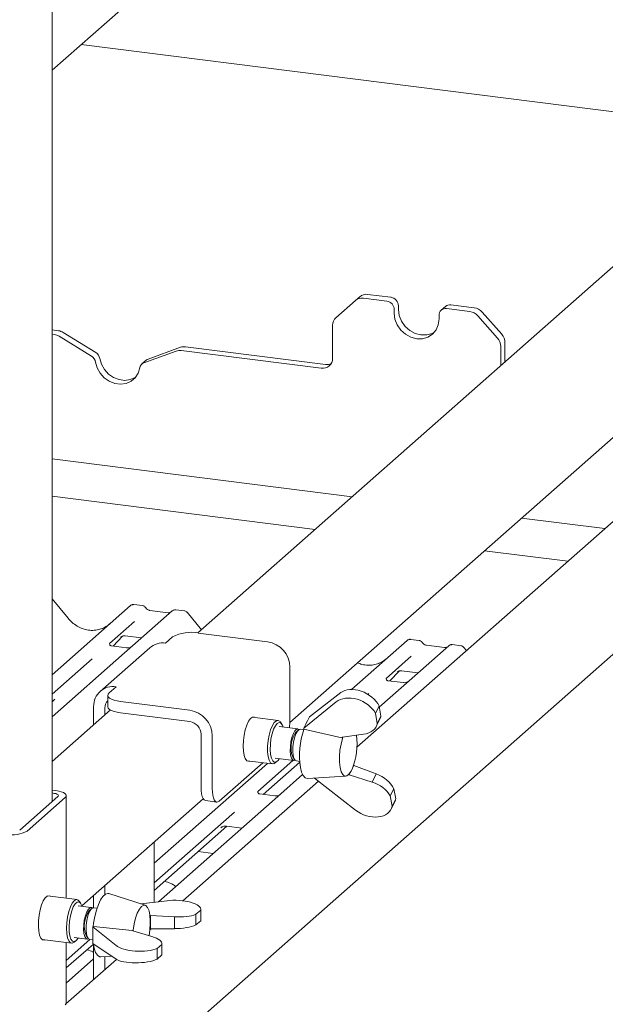
# Paper-space layout 'GNHC+Etagere+GN_keeper' of a CAD drawing. Units: millimetres. Extents: x 5 to 415, y 5 to 292.
# Drawn here: x 352 to 364, y 195 to 214 of the extents above; entities that cross this region are included whole.
import ezdxf

# ---------------------------------------------------------------- set-up
doc = ezdxf.new("R2010")
doc.units = ezdxf.units.MM
doc.layers.add('SLD-0', color=179, linetype='Continuous')

psp = doc.layouts.new('GNHC+Etagere+GN_keeper')

# ---------------------------------------------------------------- linework, layer by layer
at = {"layer": 'SLD-0', "color": 179, "linetype": 'Continuous', "lineweight": 18}
for p, q in [((352.949, 198.764), (352.949, 239.82)), ((352.949, 213.403), (370.896, 229.231)), ((367.258, 212.187), (353.531, 213.917)), ((367.694, 212.571), (355.865, 202.14)), ((357.709, 200.348), (369.552, 210.792)), ((371.379, 210.722), (359.053, 199.852)), ((354.107, 192.831), (372.803, 209.319)), ((359.023, 208.797), (358.631, 208.451)), ((359.023, 208.797), (359.108, 208.872)), ((359.65, 208.784), (359.182, 208.843)), ((359.735, 208.859), (359.267, 208.918)), ((359.8, 208.614), (359.8, 208.539)), ((359.884, 208.689), (359.884, 208.614)), ((359.884, 208.614), (359.9, 208.495)), ((360.826, 208.677), (360.741, 208.602)), ((361.316, 208.574), (360.847, 208.633)), ((361.4, 208.649), (360.932, 208.708)), ((361.559, 208.563), (361.951, 208.118)), ((359.8, 208.539), (359.815, 208.42)), ((359.815, 208.42), (359.86, 208.305)), ((359.9, 208.495), (359.945, 208.38)), ((359.945, 208.38), (360.016, 208.277)), ((360.682, 208.311), (360.698, 208.426)), ((360.698, 208.426), (360.698, 208.501)), ((361.867, 208.043), (361.474, 208.488)), ((352.949, 208.205), (353.075, 208.19)), ((353.822, 207.756), (353.173, 208.154)), ((358.565, 207.639), (358.565, 208.299)), ((359.86, 208.305), (359.931, 208.202)), ((359.931, 208.202), (360.024, 208.119)), ((360.016, 208.277), (360.109, 208.194)), ((360.109, 208.194), (360.217, 208.135)), ((360.558, 208.137), (360.606, 208.163)), ((360.566, 208.122), (360.637, 208.207)), ((360.637, 208.207), (360.682, 208.311)), ((352.949, 208.12), (352.991, 208.115)), ((353.737, 207.681), (353.089, 208.08)), ((360.024, 208.119), (360.132, 208.06)), ((360.132, 208.06), (360.249, 208.03)), ((360.217, 208.135), (360.333, 208.105)), ((360.249, 208.03), (360.365, 208.031)), ((360.333, 208.105), (360.45, 208.106)), ((360.365, 208.031), (360.473, 208.062)), ((360.45, 208.106), (360.558, 208.137)), ((360.473, 208.062), (360.566, 208.122)), ((355.435, 207.784), (354.787, 207.549)), ((355.52, 207.859), (354.872, 207.623)), ((355.533, 207.794), (358.34, 207.441)), ((355.618, 207.869), (358.425, 207.516)), ((361.932, 207.875), (361.932, 207.49)), ((362.017, 207.95), (362.017, 207.565)), ((353.819, 207.559), (353.852, 207.445)), ((353.904, 207.634), (353.937, 207.52)), ((354.832, 207.599), (354.747, 207.525)), ((353.852, 207.445), (353.912, 207.339)), ((353.937, 207.52), (353.996, 207.413)), ((353.996, 207.413), (354.079, 207.323)), ((354.672, 207.341), (354.705, 207.448)), ((353.912, 207.339), (353.994, 207.248)), ((353.994, 207.248), (354.094, 207.179)), ((354.079, 207.323), (354.179, 207.254)), ((354.094, 207.179), (354.205, 207.136)), ((354.179, 207.254), (354.29, 207.211)), ((354.29, 207.211), (354.404, 207.196)), ((354.404, 207.196), (354.515, 207.211)), ((354.43, 207.137), (354.53, 207.181)), ((354.515, 207.211), (354.615, 207.255)), ((354.53, 207.181), (354.612, 207.25)), ((354.612, 207.25), (354.672, 207.341)), ((354.615, 207.255), (354.619, 207.258)), ((354.205, 207.136), (354.319, 207.121)), ((354.319, 207.121), (354.43, 207.137)), ((352.949, 205.623), (358.957, 204.866)), ((358.215, 204.212), (352.949, 204.876)), ((362.348, 204.439), (364.017, 204.229)), ((363.275, 203.575), (361.606, 203.785)), ((353.268, 202.434), (352.949, 202.823)), ((352.949, 201.304), (354.518, 202.689)), ((354.518, 202.689), (354.519, 202.689)), ((354.762, 202.688), (354.587, 202.71)), ((355.356, 202.583), (354.561, 201.882)), ((355.271, 202.545), (354.909, 202.591)), ((355.358, 202.584), (355.355, 202.582)), ((355.599, 202.582), (355.424, 202.604)), ((355.939, 202.204), (355.652, 202.553)), ((354.601, 202.371), (354.099, 201.929)), ((354.173, 201.876), (354.358, 202.074)), ((354.327, 202.058), (354.334, 202.065)), ((354.41, 202.08), (354.739, 202.039)), ((355.22, 201.936), (355.362, 202.061)), ((355.877, 202.138), (357.262, 201.964)), ((354.903, 201.843), (353.913, 200.97)), ((354.104, 201.935), (354.1, 201.93)), ((354.438, 201.843), (354.139, 201.881)), ((354.561, 201.882), (354.4, 201.74)), ((358.943, 201.009), (360.056, 201.991)), ((360.056, 201.991), (360.056, 201.991)), ((360.894, 201.885), (360.099, 201.184)), ((360.299, 201.99), (360.124, 202.012)), ((360.809, 201.848), (360.447, 201.893)), ((360.447, 201.893), (360.447, 201.893)), ((360.809, 201.848), (360.808, 201.848)), ((360.895, 201.887), (360.893, 201.884)), ((361.137, 201.885), (360.962, 201.907)), ((361.247, 201.786), (361.19, 201.855)), ((354.4, 201.74), (352.949, 200.46)), ((360.138, 201.673), (359.637, 201.231)), ((353.754, 201.624), (352.949, 200.914)), ((357.711, 201.455), (357.711, 200.399)), ((359.71, 201.179), (359.896, 201.377)), ((359.865, 201.361), (359.871, 201.367)), ((359.948, 201.383), (360.277, 201.341)), ((354.089, 200.938), (354.23, 201.063)), ((359.642, 201.237), (359.637, 201.232)), ((359.976, 201.145), (359.677, 201.183)), ((360.099, 201.184), (359.938, 201.043)), ((354.063, 200.887), (354.069, 200.913)), ((354.063, 200.891), (354.063, 200.665)), ((354.073, 200.861), (354.063, 200.887)), ((354.069, 200.913), (354.089, 200.938)), ((354.099, 200.836), (354.073, 200.861)), ((358.732, 200.946), (358.102, 200.459)), ((359.292, 200.927), (359.273, 200.91)), ((359.938, 201.043), (359.501, 200.657)), ((352.949, 200.763), (352.979, 200.791)), ((353.781, 200.302), (353.781, 200.667)), ((354.063, 200.665), (354.063, 200.661)), ((354.063, 200.661), (354.073, 200.635)), ((354.138, 200.814), (354.099, 200.836)), ((354.189, 200.794), (354.138, 200.814)), ((354.251, 200.778), (354.189, 200.794)), ((354.322, 200.766), (354.251, 200.778)), ((355.706, 200.592), (354.322, 200.766)), ((357.987, 200.231), (358.638, 200.759)), ((359.424, 200.532), (359.497, 200.677)), ((359.497, 200.677), (359.534, 200.474)), ((354.117, 200.598), (352.949, 199.567)), ((354.006, 200.5), (354.006, 200.639)), ((354.073, 200.635), (354.099, 200.61)), ((354.099, 200.61), (354.138, 200.587)), ((354.138, 200.587), (354.189, 200.568)), ((354.189, 200.568), (354.251, 200.552)), ((354.251, 200.552), (354.322, 200.54)), ((355.706, 200.366), (354.322, 200.54)), ((359.424, 200.532), (359.461, 200.329)), ((359.534, 200.474), (359.461, 200.329)), ((356.817, 200.202), (356.848, 200.296)), ((356.848, 200.296), (356.884, 200.373)), ((356.884, 200.373), (356.923, 200.427)), ((356.923, 200.427), (356.963, 200.456)), ((357.474, 200.39), (356.96, 200.455)), ((356.963, 200.456), (357, 200.456)), ((357, 200.456), (357.016, 200.448)), ((357.325, 200.199), (357.36, 200.284)), ((357.36, 200.284), (357.399, 200.347)), ((357.421, 200.282), (357.385, 200.211)), ((357.399, 200.347), (357.44, 200.383)), ((357.459, 200.328), (357.421, 200.282)), ((357.44, 200.383), (357.479, 200.389)), ((357.497, 200.346), (357.459, 200.328)), ((357.479, 200.389), (357.514, 200.366)), ((357.532, 200.334), (357.497, 200.346)), ((357.871, 200.219), (357.497, 200.266)), ((357.514, 200.366), (357.522, 200.355)), ((357.55, 200.314), (357.522, 200.355)), ((357.562, 200.294), (357.532, 200.334)), ((357.576, 200.256), (357.562, 200.294)), ((358.102, 200.459), (357.987, 200.231)), ((358.059, 200.373), (358.033, 200.322)), ((358.033, 200.322), (358.033, 200.322)), ((359.44, 200.268), (359.514, 200.415)), ((355.931, 199.055), (355.931, 200.111)), ((356.155, 199.027), (356.155, 200.083)), ((356.779, 199.984), (356.794, 200.096)), ((356.794, 200.096), (356.817, 200.202)), ((357.276, 199.986), (357.296, 200.097)), ((357.296, 200.097), (357.325, 200.199)), ((357.355, 200.121), (357.332, 200.018)), ((357.385, 200.211), (357.355, 200.121)), ((357.78, 200.126), (357.752, 200.05)), ((357.812, 200.182), (357.78, 200.126)), ((357.831, 200.12), (357.803, 200.043)), ((357.846, 200.214), (357.812, 200.182)), ((357.882, 200.197), (357.831, 200.152)), ((357.863, 200.176), (357.831, 200.12)), ((357.878, 200.217), (357.846, 200.214)), ((357.896, 200.207), (357.863, 200.176)), ((357.895, 200.206), (357.878, 200.217)), ((357.922, 200.213), (357.896, 200.207)), ((357.987, 200.204), (357.922, 200.213)), ((357.987, 200.231), (357.99, 200.212)), ((357.99, 200.212), (358.75, 200.04)), ((359.186, 200.113), (358.765, 200.052)), ((356.775, 199.875), (356.779, 199.984)), ((356.779, 199.774), (356.775, 199.875)), ((357.265, 199.872), (357.276, 199.986)), ((357.265, 199.763), (357.265, 199.872)), ((357.319, 199.91), (357.315, 199.805)), ((357.332, 200.018), (357.319, 199.91)), ((357.732, 199.96), (357.72, 199.866)), ((357.752, 200.05), (357.732, 199.96)), ((357.783, 199.954), (357.771, 199.859)), ((357.803, 200.043), (357.783, 199.954)), ((358.734, 199.915), (358.713, 199.792)), ((358.765, 200.029), (358.734, 199.915)), ((358.75, 200.04), (358.765, 200.052)), ((358.773, 200.053), (358.765, 200.029)), ((356.794, 199.689), (356.779, 199.774)), ((356.817, 199.624), (356.794, 199.689)), ((357.276, 199.668), (357.265, 199.763)), ((357.315, 199.805), (357.323, 199.71)), ((357.323, 199.71), (357.34, 199.633)), ((357.72, 199.866), (357.718, 199.774)), ((357.718, 199.774), (357.726, 199.694)), ((357.726, 199.694), (357.744, 199.632)), ((357.744, 199.729), (357.76, 199.673)), ((357.76, 199.673), (357.769, 199.659)), ((357.771, 199.859), (357.769, 199.768)), ((357.769, 199.768), (357.777, 199.688)), ((358.713, 199.792), (358.703, 199.668)), ((354.996, 197.528), (357.265, 199.529)), ((357.166, 199.542), (356.296, 198.774)), ((356.848, 199.583), (356.817, 199.624)), ((356.884, 199.57), (356.848, 199.583)), ((356.85, 199.582), (357.364, 199.517)), ((356.906, 199.574), (356.884, 199.57)), ((357.772, 199.586), (357.067, 198.965)), ((357.174, 198.908), (357.908, 199.556)), ((357.296, 199.592), (357.276, 199.668)), ((357.324, 199.541), (357.296, 199.592)), ((357.36, 199.518), (357.324, 199.541)), ((357.34, 199.633), (357.366, 199.58)), ((357.399, 199.524), (357.36, 199.518)), ((357.366, 199.58), (357.398, 199.554)), ((357.398, 199.554), (357.435, 199.557)), ((357.419, 199.538), (357.399, 199.524)), ((357.417, 199.631), (357.791, 199.584)), ((357.419, 199.538), (357.457, 199.571)), ((357.435, 199.557), (357.473, 199.589)), ((357.473, 199.589), (357.496, 199.621)), ((357.744, 199.632), (357.769, 199.594)), ((357.769, 199.659), (357.807, 199.603)), ((357.769, 199.594), (357.799, 199.584)), ((357.799, 199.584), (357.817, 199.59)), ((357.842, 199.578), (357.907, 199.569)), ((357.888, 199.538), (357.91, 199.536)), ((358.703, 199.668), (358.703, 199.55)), ((358.703, 199.55), (358.715, 199.445)), ((358.9, 199.3), (358.994, 199.487)), ((358.987, 199.492), (358.994, 199.487)), ((359.44, 199.317), (358.994, 199.487)), ((357.966, 199.304), (357.529, 198.918)), ((357.921, 199.449), (357.945, 199.355)), ((357.945, 199.355), (357.977, 199.285)), ((357.977, 199.285), (358.016, 199.242)), ((358.715, 199.445), (358.737, 199.362)), ((358.737, 199.362), (358.768, 199.304)), ((358.768, 199.304), (358.806, 199.275)), ((358.806, 199.275), (358.849, 199.278)), ((358.849, 199.278), (358.893, 199.313)), ((358.9, 199.3), (358.889, 199.308)), ((358.893, 199.313), (358.937, 199.376)), ((358.9, 199.3), (359.358, 199.154)), ((358.937, 199.376), (358.955, 199.412)), ((359.358, 199.154), (359.44, 199.317)), ((358.283, 199.172), (355.568, 196.778)), ((358.016, 199.242), (358.061, 199.228)), ((358.061, 199.228), (358.063, 199.228)), ((358.063, 199.228), (358.826, 199.273)), ((359.027, 198.593), (358.201, 199.236)), ((353.027, 198.984), (352.949, 198.994)), ((352.971, 198.934), (352.949, 198.937)), ((352.999, 198.929), (352.971, 198.934)), ((353.024, 198.923), (352.999, 198.929)), ((353.044, 198.915), (353.024, 198.923)), ((353.084, 198.974), (353.027, 198.984)), ((353.06, 198.906), (353.044, 198.915)), ((353.07, 198.896), (353.06, 198.906)), ((353.074, 198.886), (353.07, 198.896)), ((353.072, 198.875), (353.074, 198.886)), ((353.133, 198.962), (353.084, 198.974)), ((353.175, 198.946), (353.133, 198.962)), ((353.206, 198.928), (353.175, 198.946)), ((353.226, 198.908), (353.206, 198.928)), ((353.234, 198.887), (353.226, 198.908)), ((353.23, 198.866), (353.234, 198.887)), ((355.931, 199.055), (355.933, 198.984)), ((355.933, 198.984), (355.941, 198.92)), ((355.941, 198.92), (355.954, 198.867)), ((356.158, 198.956), (356.155, 199.027)), ((356.166, 198.892), (356.158, 198.956)), ((356.179, 198.838), (356.166, 198.892)), ((357.407, 198.879), (357.108, 198.917)), ((357.529, 198.918), (357.245, 198.668)), ((359.721, 198.876), (359.795, 199.021)), ((359.831, 198.818), (359.795, 199.021)), ((352.3, 198.192), (353.064, 198.865)), ((352.45, 198.173), (353.214, 198.846)), ((353.064, 198.865), (353.072, 198.875)), ((353.214, 198.846), (353.23, 198.866)), ((353.234, 196.828), (353.234, 198.884)), ((353.547, 196.677), (355.976, 198.819)), ((355.954, 198.867), (355.972, 198.825)), ((355.972, 198.825), (355.993, 198.797)), ((355.993, 198.797), (356.018, 198.784)), ((356.018, 198.784), (356.022, 198.783)), ((356.022, 198.783), (356.246, 198.755)), ((356.196, 198.797), (356.179, 198.838)), ((356.218, 198.769), (356.196, 198.797)), ((356.242, 198.755), (356.218, 198.769)), ((356.269, 198.757), (356.242, 198.755)), ((356.296, 198.774), (356.269, 198.757)), ((359.758, 198.673), (359.721, 198.876)), ((359.737, 198.612), (359.811, 198.759)), ((359.831, 198.818), (359.758, 198.673)), ((356.6, 198.553), (354.996, 197.138)), ((357.245, 198.668), (355.081, 196.759)), ((354.996, 196.987), (356.451, 198.271)), ((356.329, 198.24), (356.338, 198.249)), ((356.443, 198.272), (356.752, 198.233)), ((354.996, 197.955), (354.996, 196.749)), ((356.177, 197.725), (355.876, 197.763)), ((354.006, 196.904), (354.006, 197.082)), ((354.064, 196.925), (354.016, 196.911)), ((354.085, 196.921), (354.064, 196.925)), ((354.813, 196.689), (354.085, 196.921)), ((352.773, 196.777), (352.739, 196.695)), ((352.812, 196.837), (352.773, 196.777)), ((352.852, 196.872), (352.812, 196.837)), ((352.89, 196.879), (352.852, 196.872)), ((353.448, 196.801), (352.859, 196.875)), ((352.915, 196.868), (352.89, 196.879)), ((353.315, 196.655), (353.353, 196.73)), ((353.353, 196.73), (353.393, 196.779)), ((353.411, 196.717), (353.374, 196.656)), ((353.393, 196.779), (353.433, 196.801)), ((353.45, 196.75), (353.411, 196.717)), ((353.433, 196.801), (353.471, 196.792)), ((353.487, 196.755), (353.45, 196.75)), ((353.471, 196.792), (353.496, 196.766)), ((353.52, 196.731), (353.487, 196.755)), ((353.524, 196.725), (353.496, 196.766)), ((353.546, 196.679), (353.52, 196.731)), ((353.781, 196.638), (353.781, 196.884)), ((353.919, 196.797), (353.875, 196.703)), ((353.967, 196.867), (353.919, 196.797)), ((354.016, 196.911), (353.967, 196.867)), ((354.727, 196.716), (355.25, 196.78)), ((352.71, 196.597), (352.688, 196.489)), ((352.739, 196.695), (352.71, 196.597)), ((353.258, 196.453), (353.283, 196.561)), ((353.283, 196.561), (353.315, 196.655)), ((353.341, 196.574), (353.315, 196.475)), ((353.374, 196.656), (353.341, 196.574)), ((353.732, 196.644), (353.47, 196.677)), ((353.55, 196.667), (353.546, 196.679)), ((353.643, 196.555), (353.615, 196.48)), ((353.675, 196.61), (353.643, 196.555)), ((353.694, 196.549), (353.666, 196.474)), ((353.709, 196.64), (353.675, 196.61)), ((353.743, 196.622), (353.692, 196.578)), ((353.726, 196.604), (353.694, 196.549)), ((353.741, 196.642), (353.709, 196.64)), ((353.76, 196.634), (353.726, 196.604)), ((353.756, 196.632), (353.741, 196.642)), ((353.783, 196.638), (353.76, 196.634)), ((353.848, 196.63), (353.783, 196.638)), ((353.836, 196.59), (353.804, 196.463)), ((353.875, 196.703), (353.836, 196.59)), ((354.654, 196.532), (354.619, 196.43)), ((354.696, 196.612), (354.654, 196.532)), ((354.74, 196.666), (354.696, 196.612)), ((354.784, 196.69), (354.74, 196.666)), ((354.825, 196.683), (354.784, 196.69)), ((354.861, 196.645), (354.825, 196.683)), ((354.89, 196.578), (354.861, 196.645)), ((354.908, 196.487), (354.89, 196.578)), ((355.926, 196.591), (355.83, 196.507)), ((355.926, 196.591), (355.926, 196.38)), ((355.927, 196.392), (355.927, 196.604)), ((352.676, 196.377), (352.674, 196.269)), ((352.688, 196.489), (352.676, 196.377)), ((353.237, 196.227), (353.243, 196.339)), ((353.243, 196.339), (353.258, 196.453)), ((353.297, 196.369), (353.289, 196.261)), ((353.315, 196.475), (353.297, 196.369)), ((353.594, 196.391), (353.582, 196.297)), ((353.615, 196.48), (353.594, 196.391)), ((353.645, 196.385), (353.633, 196.29)), ((353.666, 196.474), (353.645, 196.385)), ((353.781, 196.327), (353.774, 196.262)), ((353.804, 196.463), (353.781, 196.327)), ((354.619, 196.43), (354.59, 196.314)), ((354.916, 196.377), (354.908, 196.487)), ((354.908, 196.2), (354.916, 196.324)), ((354.909, 196.485), (354.917, 196.486)), ((354.916, 196.324), (354.916, 196.377)), ((355.4, 196.457), (354.917, 196.486)), ((354.917, 196.215), (354.917, 196.486)), ((355.4, 196.22), (355.4, 196.457)), ((355.83, 196.296), (355.83, 196.507)), ((355.926, 196.38), (355.83, 196.296)), ((352.674, 196.269), (352.681, 196.172)), ((352.681, 196.172), (352.698, 196.091)), ((353.243, 196.125), (353.237, 196.227)), ((353.258, 196.038), (353.243, 196.125)), ((353.289, 196.261), (353.292, 196.161)), ((353.292, 196.161), (353.305, 196.076)), ((353.582, 196.297), (353.579, 196.205)), ((353.579, 196.205), (353.587, 196.124)), ((353.633, 196.29), (353.63, 196.198)), ((353.63, 196.198), (353.638, 196.117)), ((353.766, 196.255), (353.775, 196.263)), ((354.232, 195.882), (353.766, 196.255)), ((353.766, 196.255), (353.766, 195.924)), ((353.766, 196.139), (353.766, 196.057)), ((354.553, 196.183), (353.775, 196.263)), ((354.564, 196.175), (354.553, 196.183)), ((354.564, 196.175), (354.949, 196.06)), ((354.572, 196.19), (354.57, 196.173)), ((354.59, 196.314), (354.572, 196.19)), ((354.89, 196.078), (354.908, 196.2)), ((354.93, 196.215), (354.908, 196.196)), ((354.917, 196.215), (354.91, 196.214)), ((354.917, 196.215), (355.4, 196.22)), ((352.698, 196.091), (352.723, 196.032)), ((352.723, 196.032), (352.755, 195.998)), ((352.749, 196.002), (353.338, 195.928)), ((352.755, 195.998), (352.792, 195.991)), ((352.792, 195.991), (352.805, 195.995)), ((353.708, 196.002), (353.234, 195.584)), ((353.234, 194.736), (353.234, 195.941)), ((353.283, 195.974), (353.258, 196.038)), ((353.315, 195.937), (353.283, 195.974)), ((353.305, 196.076), (353.327, 196.011)), ((353.353, 195.928), (353.315, 195.937)), ((353.327, 196.011), (353.357, 195.973)), ((353.393, 195.95), (353.353, 195.928)), ((353.357, 195.973), (353.392, 195.963)), ((353.39, 196.042), (353.652, 196.009)), ((353.392, 195.963), (353.43, 195.983)), ((353.393, 195.95), (353.43, 195.983)), ((353.43, 195.983), (353.468, 196.03)), ((353.468, 196.03), (353.47, 196.032)), ((353.587, 196.124), (353.604, 196.061)), ((353.604, 196.061), (353.629, 196.021)), ((353.629, 196.021), (353.659, 196.009)), ((353.63, 196.084), (353.668, 196.028)), ((353.638, 196.117), (353.654, 196.054)), ((353.654, 196.054), (353.679, 196.015)), ((353.659, 196.009), (353.679, 196.015)), ((353.679, 196.015), (353.703, 196.003)), ((353.703, 196.003), (353.766, 195.995)), ((353.766, 196.057), (353.766, 196.041)), ((353.234, 195.434), (353.777, 195.912)), ((353.766, 195.924), (354.232, 195.61)), ((353.777, 195.912), (353.792, 195.83)), ((353.781, 195.202), (353.781, 195.881)), ((353.792, 195.83), (353.819, 195.746)), ((353.819, 195.746), (353.855, 195.688)), ((355.052, 195.821), (355.148, 195.905)), ((355.052, 195.61), (355.052, 195.821)), ((355.148, 195.905), (355.148, 195.694)), ((355.149, 195.706), (355.149, 195.918)), ((354.239, 195.606), (353.227, 194.714)), ((353.781, 195.613), (353.234, 195.13)), ((353.855, 195.688), (353.897, 195.658)), ((353.897, 195.658), (353.925, 195.654)), ((353.925, 195.654), (354.147, 195.667)), ((354.006, 195.4), (354.006, 195.659)), ((355.052, 195.61), (355.148, 195.694)), ((353.214, 194.698), (353.23, 194.718)), ((353.23, 194.718), (353.234, 194.736))]:
    psp.add_line(p, q, dxfattribs=at)
for centre, radius, start, end in [((359.153, 208.645), 0.2, 81.8416, 130.6612), ((359.238, 208.72), 0.2, 81.8416, 130.6612), ((359.625, 208.611), 0.175, 1.0587, 81.7605), ((359.71, 208.686), 0.175, 1.0587, 81.7605), ((360.828, 208.505), 0.13, 81.3986, 181.4206), ((360.913, 208.576), 0.133, 81.8416, 130.6612), ((361.28, 208.32), 0.257, 40.8958, 82.0582), ((361.365, 208.395), 0.257, 40.8958, 82.0582), ((358.765, 208.303), 0.2, 132.158, 180.9777), ((353.043, 207.945), 0.247, 58.1273, 82.5088), ((352.958, 207.87), 0.247, 58.1273, 82.5088), ((361.675, 207.872), 0.257, 0.7611, 41.9235), ((361.76, 207.946), 0.257, 0.7611, 41.9235), ((353.729, 207.604), 0.178, 9.7277, 58.5082), ((355.506, 207.586), 0.21, 82.4547, 109.6151), ((355.591, 207.661), 0.21, 82.4547, 109.6151), ((353.644, 207.529), 0.178, 9.7277, 58.5082), ((354.915, 207.505), 0.126, 109.861, 131.3504), ((358.37, 207.634), 0.195, 261.3986, 1.4206), ((354.831, 207.429), 0.128, 110.1352, 171.3685), ((358.453, 207.721), 0.207, 262.2864, 293.5807), ((354.562, 202.638), 0.0667, 81.8416, 130.6612), ((354.564, 202.637), 0.0688, 82.6276, 130.8108), ((355.402, 202.531), 0.0693, 82.7639, 129.7378), ((355.73, 201.365), 0.788, 79.2261, 117.8883), ((355.164, 201.54), 0.4, 81.8416, 130.6612), ((357.187, 201.445), 0.524, 1.0587, 81.7605), ((360.101, 201.939), 0.0688, 82.6276, 130.8108), ((360.099, 201.94), 0.0667, 81.8416, 130.6612), ((360.94, 201.834), 0.0693, 82.7639, 129.7378), ((354.172, 200.677), 0.391, 81.3986, 181.4206), ((354.207, 200.642), 0.201, 135.6402, 180.9259), ((355.631, 200.073), 0.524, 1.0587, 81.7605), ((355.669, 200.106), 0.262, 1.0587, 81.7605), ((356.551, 200.403), 1.16, 351.9626, 359.8087), ((358.284, 199.839), 0.551, 145.3043, 191.4834), ((359.577, 199.685), 1.672, 161.9166, 188.1235), ((357.79, 199.907), 1.265, 336.9927, 8.4145), ((357.891, 199.68), 0.114, 176.417, 244.3726), ((352.155, 198.73), 0.63, 259.2261, 297.8883), ((354.118, 196.273), 0.524, 144.469, 201.1695)]:
    psp.add_arc(centre, radius, start, end, dxfattribs=at)
for centre, major_axis, ratio, start_param, end_param in [((353.698, 202.819), (-0.287, 0.576), 0.913415, 3.067917, 3.379888), ((359.236, 202.121), (-0.287, 0.576), 0.913415, 3.067917, 3.379888), ((359.006, 200.473), (0.439, -0.194), 0.700225, 0.726995, 2.797828), ((359.091, 200.642), (0.418, -0.236), 0.673652, 0.794294, 2.865127), ((352.654, 201.143), (0.348, -0.331), 0.856866, 6.207807, 6.295073), ((359.091, 200.642), (0.418, -0.236), 0.673652, 0.031834, 0.223571), ((359.006, 200.473), (0.439, -0.194), 0.700225, 5.415821, 6.439457), ((359.388, 198.986), (0.418, -0.236), 0.673652, 0.794294, 1.81793), ((359.303, 198.817), (0.439, -0.194), 0.700225, 0.726995, 1.75063), ((359.388, 198.986), (0.418, -0.236), 0.673652, 0.031834, 0.223571), ((359.303, 198.817), (0.439, -0.194), 0.700225, 4.368624, 6.439457), ((355.447, 196.621), (0.48, -0.019), 0.346177, 6.221056, 8.291889), ((355.447, 196.621), (0.48, -0.019), 0.346177, 4.626698, 5.650333), ((355.447, 196.375), (0.48, 0.019), 0.319557, 6.194624, 6.270629), ((355.447, 196.375), (0.48, 0.019), 0.319557, 4.600265, 5.6239), ((354.669, 195.935), (0.48, -0.019), 0.346177, 6.221056, 7.244692), ((354.669, 195.935), (0.48, -0.019), 0.346177, 3.5795, 5.650333), ((354.669, 195.689), (0.48, 0.019), 0.319557, 3.553067, 5.6239), ((354.669, 195.689), (0.48, 0.019), 0.319557, 6.194624, 6.270629)]:
    psp.add_ellipse(centre, major_axis=major_axis, ratio=ratio, start_param=start_param, end_param=end_param, dxfattribs=at)
for points, knots in [([(354.588, 202.709), (354.586, 202.709), (354.575, 202.713), (354.552, 202.709), (354.53, 202.699), (354.52, 202.69), (354.519, 202.689)], [0, 0, 0, 0, 0.060275, 0.482357, 0.912547, 1, 1, 1, 1]), ([(354.819, 202.65), (354.816, 202.656), (354.807, 202.669), (354.786, 202.683), (354.769, 202.686), (354.761, 202.687)], [0, 0, 0, 0, 0.279498, 0.69246, 1, 1, 1, 1]), ([(354.909, 202.591), (354.903, 202.592), (354.886, 202.595), (354.856, 202.61), (354.832, 202.632), (354.822, 202.649), (354.819, 202.652)], [0, 0, 0, 0, 0.179649, 0.523959, 0.888531, 1, 1, 1, 1]), ([(353.952, 202.23), (353.919, 202.218), (353.849, 202.195), (353.735, 202.188), (353.617, 202.205), (353.502, 202.246), (353.395, 202.309), (353.318, 202.376), (353.279, 202.421), (353.268, 202.434)], [0, 0, 0, 0, 0.1484843, 0.3077445, 0.4660301, 0.623339, 0.7799255, 0.9361054, 1, 1, 1, 1]), ([(355.317, 202.554), (355.311, 202.551), (355.298, 202.543), (355.281, 202.545), (355.271, 202.545)], [0, 0, 0, 0, 0.43369, 1, 1, 1, 1]), ([(355.424, 202.603), (355.421, 202.604), (355.407, 202.607), (355.382, 202.6), (355.36, 202.589), (355.352, 202.579), (355.351, 202.578)], [0, 0, 0, 0, 0.137801, 0.526421, 0.940302, 1, 1, 1, 1]), ([(355.651, 202.552), (355.649, 202.556), (355.641, 202.567), (355.622, 202.578), (355.605, 202.58), (355.599, 202.581)], [0, 0, 0, 0, 0.204259, 0.682667, 1, 1, 1, 1]), ([(354.329, 202.06), (354.329, 202.06), (354.328, 202.059), (354.33, 202.061), (354.336, 202.065), (354.35, 202.073), (354.376, 202.081), (354.399, 202.084), (354.411, 202.08), (354.412, 202.08)], [0, 0, 0, 0, 0.0000734, 0.1546627, 0.2618355, 0.3953073, 0.670058, 0.9759187, 1, 1, 1, 1]), ([(354.14, 201.881), (354.139, 201.881), (354.129, 201.881), (354.121, 201.887), (354.106, 201.895), (354.099, 201.925), (354.1, 201.93), (354.101, 201.931)], [0, 0, 0, 0, 0.034935, 0.237462, 0.531089, 0.863289, 1, 1, 1, 1]), ([(354.549, 201.871), (354.549, 201.871), (354.549, 201.871), (354.544, 201.867), (354.532, 201.859), (354.504, 201.847), (354.47, 201.839), (354.446, 201.844), (354.439, 201.845)], [0, 0, 0, 0, 0.07676, 0.174151, 0.291318, 0.491697, 0.849924, 1, 1, 1, 1]), ([(360.126, 202.011), (360.124, 202.012), (360.113, 202.015), (360.089, 202.011), (360.068, 202.001), (360.058, 201.993), (360.056, 201.991)], [0, 0, 0, 0, 0.0598176, 0.4821049, 0.9125045, 1, 1, 1, 1]), ([(360.357, 201.952), (360.353, 201.958), (360.344, 201.972), (360.323, 201.985), (360.306, 201.988), (360.299, 201.989)], [0, 0, 0, 0, 0.279498, 0.69246, 1, 1, 1, 1]), ([(360.447, 201.893), (360.441, 201.894), (360.424, 201.897), (360.394, 201.912), (360.37, 201.935), (360.359, 201.951), (360.357, 201.955)], [0, 0, 0, 0, 0.179649, 0.523959, 0.888531, 1, 1, 1, 1]), ([(360.855, 201.857), (360.849, 201.853), (360.836, 201.846), (360.819, 201.847), (360.809, 201.848)], [0, 0, 0, 0, 0.43369, 1, 1, 1, 1]), ([(360.962, 201.905), (360.958, 201.906), (360.945, 201.909), (360.919, 201.903), (360.902, 201.891), (360.893, 201.885)], [0, 0, 0, 0, 0.1487439, 0.5682238, 1, 1, 1, 1]), ([(361.189, 201.854), (361.187, 201.858), (361.179, 201.869), (361.159, 201.881), (361.143, 201.883), (361.136, 201.884)], [0, 0, 0, 0, 0.208095, 0.683073, 1, 1, 1, 1]), ([(359.49, 201.532), (359.456, 201.521), (359.387, 201.497), (359.272, 201.491), (359.162, 201.504), (359.094, 201.531), (359.065, 201.543)], [0, 0, 0, 0, 0.25165, 0.521564, 0.789825, 1, 1, 1, 1]), ([(359.866, 201.363), (359.866, 201.363), (359.865, 201.362), (359.868, 201.364), (359.874, 201.368), (359.888, 201.376), (359.913, 201.383), (359.937, 201.386), (359.949, 201.382), (359.949, 201.382)], [0, 0, 0, 0, 0.0000734, 0.1546627, 0.2618355, 0.3953073, 0.670058, 0.9759187, 1, 1, 1, 1]), ([(359.678, 201.183), (359.676, 201.183), (359.666, 201.184), (359.659, 201.189), (359.644, 201.197), (359.636, 201.228), (359.638, 201.232), (359.639, 201.234)], [0, 0, 0, 0, 0.034935, 0.237462, 0.531089, 0.863289, 1, 1, 1, 1]), ([(360.082, 201.17), (360.082, 201.17), (360.08, 201.169), (360.069, 201.161), (360.042, 201.149), (360.008, 201.141), (359.984, 201.146), (359.977, 201.148)], [0, 0, 0, 0, 0.00961, 0.150121, 0.390424, 0.820023, 1, 1, 1, 1]), ([(357.109, 198.917), (357.107, 198.917), (357.097, 198.917), (357.088, 198.923), (357.074, 198.933), (357.065, 198.959), (357.071, 198.97), (357.069, 198.968), (357.069, 198.968)], [0, 0, 0, 0, 0.040665, 0.245436, 0.544013, 0.847396, 0.99574, 1, 1, 1, 1]), ([(357.517, 198.907), (357.517, 198.907), (357.518, 198.908), (357.514, 198.905), (357.503, 198.898), (357.477, 198.884), (357.442, 198.875), (357.415, 198.88), (357.407, 198.882)], [0, 0, 0, 0, 0.05887, 0.156492, 0.266327, 0.44644, 0.824304, 1, 1, 1, 1]), ([(356.333, 198.245), (356.333, 198.245), (356.332, 198.244), (356.334, 198.246), (356.341, 198.25), (356.358, 198.26), (356.389, 198.271), (356.421, 198.276), (356.44, 198.271), (356.444, 198.27)], [0, 0, 0, 0, 0.0016943, 0.1333577, 0.2325284, 0.3549994, 0.6037611, 0.9023194, 1, 1, 1, 1]), ([(355.423, 197.061), (355.415, 197.068), (355.387, 197.094), (355.317, 197.135), (355.244, 197.157), (355.202, 197.169)], [0, 0, 0, 0, 0.136487, 0.505399, 1, 1, 1, 1]), ([(353.781, 195.747), (353.777, 195.75), (353.739, 195.773), (353.69, 195.786), (353.646, 195.797)], [0, 0, 0, 0, 0.118655, 1, 1, 1, 1])]:
    psp.add_open_spline(points, degree=3, knots=knots, dxfattribs=at)

doc.saveas('drawing.dxf')
